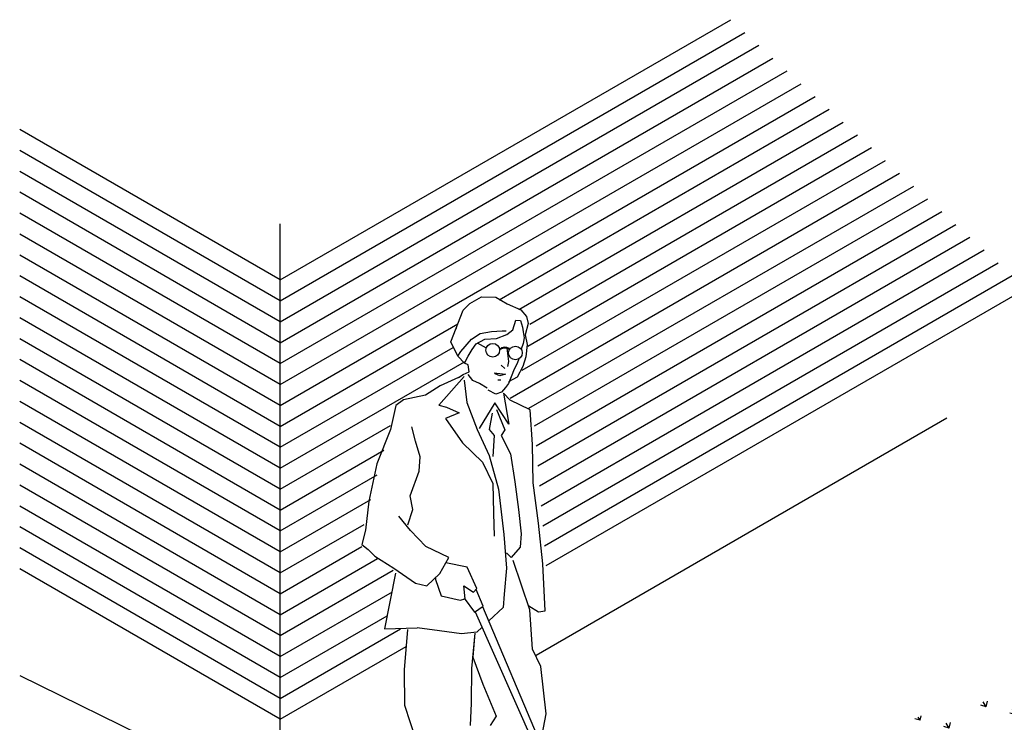
# Model space of a CAD drawing. Extents: x -610 to -491, y -1695 to -1590.
# Drawn here: x -534 to -526, y -1619 to -1614 of the extents above; entities that cross this region are included whole.
import ezdxf

# ---------------------------------------------------------------- set-up
doc = ezdxf.new("R2010")
doc.units = 0
doc.header["$MEASUREMENT"] = 0
doc.layers.get('0').update_dxf_attribs({"linetype": 'CONTINUOUS'})
for name, color, linetype in [('FURN', 6, 'CONTINUOUS'), ('HATCH', 1, 'CONTINUOUS'), ('WALL', 13, 'CONTINUOUS')]:
    doc.layers.add(name, color=color, linetype=linetype)

# ---------------------------------------------------------------- blocks, each defined once
blk = doc.blocks.new('*X44')
at = {"color": 0}
for p, q in [((558.85, -232.57), (557.94, -232.32)), ((558.85, -232.57), (558.38, -231.75)), ((558.85, -232.57), (559.09, -231.66)), ((547.9, -234.81), (547.32, -234.65)), ((547.9, -234.81), (547.71, -234.48)), ((547.9, -234.81), (548.02, -234.33)), ((552.73, -236.1), (551.82, -235.86)), ((552.73, -236.1), (552.26, -235.29)), ((552.73, -236.1), (552.97, -235.2)), ((557.56, -237.4), (557.8, -236.49)), ((541.77, -238.34), (540.87, -238.1)), ((541.77, -238.34), (541.3, -237.53)), ((541.77, -238.34), (542.02, -237.44)), ((557.56, -237.4), (556.65, -237.15)), ((557.56, -237.4), (557.09, -236.58)), ((546.6, -239.64), (545.7, -239.39)), ((546.6, -239.64), (546.13, -238.82)), ((546.6, -239.64), (546.85, -238.73)), ((535.65, -241.88), (535.18, -241.07)), ((535.65, -241.88), (535.89, -240.97)), ((551.43, -240.93), (550.53, -240.69)), ((551.43, -240.93), (550.96, -240.12)), ((551.43, -240.93), (551.67, -240.03)), ((556.26, -242.22), (556.5, -241.32)), ((535.65, -241.88), (534.74, -241.64)), ((540.48, -243.17), (539.57, -242.93)), ((540.48, -243.17), (540.01, -242.36)), ((540.48, -243.17), (540.72, -242.27)), ((556.26, -242.22), (555.36, -241.98)), ((556.26, -242.22), (555.79, -241.41)), ((529.53, -245.41), (529.06, -244.6)), ((529.53, -245.41), (529.77, -244.51)), ((545.31, -244.47), (544.4, -244.22)), ((545.31, -244.47), (544.84, -243.65)), ((545.31, -244.47), (545.55, -243.56)), ((529.53, -245.41), (528.62, -245.17)), ((534.36, -246.71), (533.89, -245.9)), ((534.36, -246.71), (534.6, -245.8)), ((550.14, -245.76), (549.23, -245.52)), ((550.14, -245.76), (549.67, -244.95)), ((550.14, -245.76), (550.38, -244.85)), ((554.97, -247.05), (554.5, -246.24)), ((554.97, -247.05), (555.21, -246.15)), ((534.36, -246.71), (533.45, -246.46)), ((539.18, -248), (538.28, -247.76)), ((539.18, -248), (538.72, -247.19)), ((539.18, -248), (539.43, -247.1)), ((554.97, -247.05), (554.06, -246.81)), ((559.57, -247.95), (559.33, -247.54)), ((523.4, -248.95), (522.5, -248.71)), ((523.4, -248.95), (522.93, -248.14)), ((523.4, -248.95), (523.64, -248.04)), ((528.23, -250.24), (527.76, -249.43)), ((528.23, -250.24), (528.47, -249.34)), ((544.01, -249.3), (543.11, -249.05)), ((544.01, -249.3), (543.55, -248.48)), ((544.01, -249.3), (544.26, -248.39)), ((559.57, -248.29), (558.89, -248.11)), ((512.45, -251.19), (511.57, -250.96)), ((512.45, -251.19), (512.16, -250.69)), ((512.45, -251.19), (512.64, -250.47)), ((528.23, -250.24), (527.33, -250)), ((533.06, -251.54), (532.59, -250.73)), ((533.06, -251.54), (533.3, -250.63)), ((548.84, -250.59), (547.94, -250.35)), ((548.84, -250.59), (548.38, -249.78)), ((548.84, -250.59), (549.09, -249.68)), ((553.67, -251.88), (553.2, -251.07)), ((553.67, -251.88), (553.92, -250.98)), ((517.28, -252.48), (516.37, -252.24)), ((517.28, -252.48), (516.81, -251.67)), ((517.28, -252.48), (517.52, -251.58)), ((533.06, -251.54), (532.16, -251.29)), ((537.89, -252.83), (536.99, -252.59)), ((537.89, -252.83), (537.42, -252.02)), ((537.89, -252.83), (538.13, -251.93)), ((553.67, -251.88), (552.77, -251.64)), ((558.5, -253.18), (558.03, -252.37)), ((558.5, -253.18), (558.75, -252.27)), ((506.32, -254.73), (505.86, -253.91)), ((506.32, -254.73), (506.57, -253.82)), ((522.11, -253.78), (521.2, -253.54)), ((522.11, -253.78), (521.64, -252.97)), ((522.11, -253.78), (522.35, -252.87)), ((526.94, -255.07), (526.47, -254.26)), ((526.94, -255.07), (527.18, -254.17)), ((542.72, -254.13), (541.81, -253.88)), ((542.72, -254.13), (542.25, -253.31)), ((542.72, -254.13), (542.96, -253.22)), ((558.5, -253.18), (557.6, -252.94)), ((506.32, -254.73), (505.42, -254.48)), ((511.15, -256.02), (510.25, -255.78)), ((511.15, -256.02), (510.69, -255.21)), ((511.15, -256.02), (511.4, -255.11)), ((526.94, -255.07), (526.03, -254.83)), ((531.77, -256.37), (531.3, -255.55)), ((531.77, -256.37), (532.01, -255.46)), ((547.55, -255.42), (546.64, -255.18)), ((547.55, -255.42), (547.08, -254.61)), ((547.55, -255.42), (547.79, -254.51)), ((552.38, -256.71), (551.91, -255.9)), ((552.38, -256.71), (552.62, -255.81)), ((500.2, -258.26), (499.73, -257.45)), ((500.2, -258.26), (500.44, -257.36)), ((515.98, -257.31), (515.08, -257.07)), ((515.98, -257.31), (515.52, -256.5)), ((515.98, -257.31), (516.23, -256.41)), ((520.81, -258.61), (521.06, -257.7)), ((531.77, -256.37), (530.86, -256.12)), ((536.6, -257.66), (535.69, -257.42)), ((536.6, -257.66), (536.13, -256.85)), ((536.6, -257.66), (536.84, -256.76)), ((552.38, -256.71), (551.47, -256.47)), ((557.21, -258.01), (556.74, -257.2)), ((557.21, -258.01), (557.45, -257.1)), ((500.2, -258.26), (499.3, -258.02)), ((505.03, -259.56), (504.12, -259.31)), ((505.03, -259.56), (504.56, -258.74)), ((505.03, -259.56), (505.27, -258.65)), ((520.81, -258.61), (519.91, -258.37)), ((520.81, -258.61), (520.34, -257.8)), ((525.64, -259.9), (525.17, -259.09)), ((525.64, -259.9), (525.89, -259)), ((541.43, -258.96), (540.52, -258.71)), ((541.43, -258.96), (540.96, -258.14)), ((541.43, -258.96), (541.67, -258.05)), ((546.26, -260.25), (546.5, -259.34)), ((557.21, -258.01), (556.3, -257.77)), ((494.08, -261.8), (494.32, -260.89)), ((509.86, -260.85), (508.95, -260.61)), ((509.86, -260.85), (509.39, -260.04)), ((509.86, -260.85), (510.1, -259.94)), ((525.64, -259.9), (524.74, -259.66)), ((530.47, -261.2), (529.57, -260.95)), ((530.47, -261.2), (530, -260.38)), ((530.47, -261.2), (530.72, -260.29)), ((546.26, -260.25), (545.35, -260.01)), ((546.26, -260.25), (545.79, -259.44)), ((551.09, -261.54), (550.62, -260.73)), ((551.09, -261.54), (551.33, -260.64)), ((494.08, -261.8), (493.17, -261.55)), ((494.08, -261.8), (493.61, -260.99)), ((498.91, -263.09), (498.44, -262.28)), ((498.91, -263.09), (499.15, -262.19)), ((514.69, -262.14), (513.78, -261.9)), ((514.69, -262.14), (514.22, -261.33)), ((514.69, -262.14), (514.93, -261.24)), ((519.52, -263.44), (519.76, -262.53)), ((535.3, -262.49), (534.4, -262.25)), ((535.3, -262.49), (534.83, -261.68)), ((535.3, -262.49), (535.55, -261.59)), ((551.09, -261.54), (550.18, -261.3)), ((555.92, -262.84), (555.01, -262.59)), ((555.92, -262.84), (555.45, -262.03)), ((555.92, -262.84), (556.16, -261.93)), ((483.12, -264.04), (482.97, -264)), ((483.12, -264.04), (483.07, -263.95)), ((483.12, -264.04), (483.16, -263.92)), ((498.91, -263.09), (498, -262.85)), ((503.74, -264.39), (502.83, -264.14)), ((503.74, -264.39), (503.27, -263.57)), ((503.74, -264.39), (503.98, -263.48)), ((519.52, -263.44), (518.61, -263.2)), ((519.52, -263.44), (519.05, -262.63)), ((524.35, -264.73), (523.88, -263.92)), ((524.35, -264.73), (524.59, -263.83)), ((540.13, -263.78), (539.23, -263.54)), ((540.13, -263.78), (539.66, -262.97)), ((540.13, -263.78), (540.37, -262.88)), ((544.96, -265.08), (545.2, -264.17)), ((487.95, -265.33), (487.05, -265.09)), ((487.95, -265.33), (487.48, -264.52)), ((487.95, -265.33), (488.2, -264.43)), ((492.78, -266.63), (492.31, -265.81)), ((492.78, -266.63), (493.03, -265.72)), ((508.57, -265.68), (507.66, -265.44)), ((508.57, -265.68), (508.1, -264.87)), ((508.57, -265.68), (508.81, -264.77)), ((524.35, -264.73), (523.44, -264.49)), ((529.18, -266.03), (528.27, -265.78)), ((529.18, -266.03), (528.71, -265.21)), ((529.18, -266.03), (529.42, -265.12)), ((544.96, -265.08), (544.06, -264.84)), ((544.96, -265.08), (544.49, -264.27)), ((549.79, -266.37), (549.32, -265.56)), ((549.79, -266.37), (550.03, -265.47)), ((477, -267.57), (476.09, -267.33)), ((477, -267.57), (476.61, -266.9)), ((477, -267.57), (477.24, -266.67)), ((492.78, -266.63), (491.88, -266.38)), ((497.61, -267.92), (497.14, -267.11)), ((497.61, -267.92), (497.86, -267.02)), ((513.4, -266.97), (512.49, -266.73)), ((513.4, -266.97), (512.93, -266.16)), ((513.4, -266.97), (513.64, -266.07)), ((518.23, -268.27), (517.76, -267.46)), ((518.23, -268.27), (518.47, -267.36)), ((534.01, -267.32), (533.1, -267.08)), ((534.01, -267.32), (533.54, -266.51)), ((534.01, -267.32), (534.25, -266.41)), ((549.79, -266.37), (548.89, -266.13)), ((554.62, -267.67), (553.72, -267.42)), ((554.62, -267.67), (554.15, -266.86)), ((554.62, -267.67), (554.86, -266.76)), ((481.83, -268.87), (480.92, -268.63)), ((481.83, -268.87), (481.36, -268.06)), ((481.83, -268.87), (482.07, -267.96)), ((497.61, -267.92), (496.71, -267.68)), ((502.44, -269.21), (501.54, -268.97)), ((502.44, -269.21), (501.97, -268.4)), ((502.44, -269.21), (502.69, -268.31)), ((518.23, -268.27), (517.32, -268.02)), ((523.05, -269.56), (522.59, -268.75)), ((523.05, -269.56), (523.3, -268.66)), ((538.84, -268.61), (537.93, -268.37)), ((538.84, -268.61), (538.37, -267.8)), ((538.84, -268.61), (539.08, -267.71)), ((543.67, -269.91), (543.2, -269.1)), ((543.67, -269.91), (543.91, -269)), ((559.45, -268.96), (558.55, -268.72)), ((559.45, -268.96), (558.98, -268.15)), ((559.45, -268.96), (559.57, -268.53)), ((470.88, -271.11), (470.41, -270.3)), ((470.88, -271.11), (471.12, -270.2)), ((486.66, -270.16), (485.75, -269.92)), ((486.66, -270.16), (486.19, -269.35)), ((486.66, -270.16), (486.9, -269.26)), ((491.49, -271.46), (491.02, -270.64)), ((491.49, -271.46), (491.73, -270.55)), ((507.27, -270.51), (506.37, -270.27)), ((507.27, -270.51), (506.8, -269.7)), ((507.27, -270.51), (507.51, -269.6)), ((523.05, -269.56), (522.15, -269.32)), ((527.88, -270.86), (526.98, -270.61)), ((527.88, -270.86), (527.42, -270.04)), ((527.88, -270.86), (528.13, -269.95)), ((543.67, -269.91), (542.76, -269.67)), ((548.5, -271.2), (548.03, -270.39)), ((548.5, -271.2), (548.74, -270.3)), ((470.88, -271.11), (469.97, -270.87)), ((475.71, -272.4), (474.8, -272.16)), ((475.71, -272.4), (475.24, -271.59)), ((475.71, -272.4), (475.95, -271.5)), ((491.49, -271.46), (490.58, -271.21)), ((496.32, -272.75), (495.85, -271.94)), ((496.32, -272.75), (496.56, -271.84)), ((512.1, -271.8), (511.2, -271.56)), ((512.1, -271.8), (511.63, -270.99)), ((512.1, -271.8), (512.34, -270.9)), ((516.93, -273.1), (516.46, -272.29)), ((516.93, -273.1), (517.17, -272.19)), ((532.71, -272.15), (531.81, -271.91)), ((532.71, -272.15), (532.25, -271.34)), ((532.71, -272.15), (532.96, -271.24)), ((548.5, -271.2), (547.59, -270.96)), ((553.33, -272.5), (552.42, -272.25)), ((553.33, -272.5), (552.86, -271.68)), ((553.33, -272.5), (553.57, -271.59)), ((573.94, -272.84), (573.47, -272.03)), ((573.94, -272.84), (574.18, -271.94)), ((589.72, -271.9), (589.53, -271.84)), ((589.72, -271.9), (589.69, -271.84)), ((589.72, -271.9), (589.74, -271.84)), ((594.55, -273.19), (594.08, -272.38)), ((594.55, -273.19), (594.79, -272.28)), ((480.54, -273.7), (479.63, -273.46)), ((480.54, -273.7), (480.07, -272.89)), ((480.54, -273.7), (480.78, -272.79)), ((496.32, -272.75), (495.41, -272.51)), ((501.15, -274.04), (500.24, -273.8)), ((501.15, -274.04), (500.68, -273.23)), ((501.15, -274.04), (501.39, -273.14)), ((516.93, -273.1), (516.03, -272.85)), ((521.76, -274.39), (521.29, -273.58)), ((521.76, -274.39), (522, -273.49)), ((537.54, -273.44), (536.64, -273.2)), ((537.54, -273.44), (537.08, -272.63)), ((537.54, -273.44), (537.79, -272.54)), ((542.37, -274.74), (541.9, -273.93)), ((542.37, -274.74), (542.62, -273.83)), ((558.16, -273.79), (557.25, -273.55)), ((558.16, -273.79), (557.69, -272.98)), ((558.16, -273.79), (558.4, -272.89)), ((573.94, -272.84), (573.03, -272.6)), ((578.77, -274.14), (577.86, -273.89)), ((578.77, -274.14), (578.3, -273.33)), ((578.77, -274.14), (579.01, -273.23)), ((594.55, -273.19), (593.65, -272.95)), ((599, -273.82), (598.91, -273.67)), ((485.37, -274.99), (484.46, -274.75)), ((485.37, -274.99), (484.9, -274.18)), ((485.37, -274.99), (485.61, -274.09)), ((490.19, -276.29), (489.73, -275.47)), ((490.19, -276.29), (490.44, -275.38)), ((505.98, -275.34), (505.07, -275.1)), ((505.98, -275.34), (505.51, -274.53)), ((505.98, -275.34), (506.22, -274.43)), ((521.76, -274.39), (520.86, -274.15)), ((526.59, -275.69), (525.68, -275.44)), ((526.59, -275.69), (526.12, -274.87)), ((526.59, -275.69), (526.83, -274.78)), ((542.37, -274.74), (541.47, -274.5)), ((547.2, -276.03), (546.73, -275.22)), ((547.2, -276.03), (547.45, -275.13)), ((562.99, -275.08), (562.08, -274.84)), ((562.99, -275.08), (562.52, -274.27)), ((562.99, -275.08), (563.23, -274.18)), ((567.82, -276.38), (567.35, -275.57)), ((567.82, -276.38), (568.06, -275.47)), ((583.6, -275.43), (582.69, -275.19)), ((583.6, -275.43), (583.13, -274.62)), ((583.6, -275.43), (583.84, -274.53)), ((490.19, -276.29), (489.29, -276.04)), ((495.02, -277.58), (494.56, -276.77)), ((495.02, -277.58), (495.27, -276.67)), ((510.81, -276.63), (509.9, -276.39)), ((510.81, -276.63), (510.34, -275.82)), ((510.81, -276.63), (511.05, -275.73)), ((515.64, -277.93), (515.17, -277.11)), ((515.64, -277.93), (515.88, -277.02)), ((531.42, -276.98), (530.51, -276.74)), ((531.42, -276.98), (530.95, -276.17)), ((531.42, -276.98), (531.66, -276.07)), ((547.2, -276.03), (546.3, -275.79)), ((552.03, -277.33), (551.13, -277.08)), ((552.03, -277.33), (551.56, -276.51)), ((552.03, -277.33), (552.28, -276.42)), ((567.82, -276.38), (566.91, -276.14)), ((572.65, -277.67), (572.18, -276.86)), ((572.65, -277.67), (572.89, -276.77)), ((588.43, -276.73), (587.52, -276.48)), ((588.43, -276.73), (587.96, -275.91)), ((588.43, -276.73), (588.67, -275.82)), ((592.87, -277.35), (592.79, -277.21)), ((495.02, -277.58), (494.12, -277.34)), ((499.85, -278.87), (498.95, -278.63)), ((499.85, -278.87), (499.39, -278.06)), ((499.85, -278.87), (500.1, -277.97)), ((515.64, -277.93), (514.73, -277.68)), ((520.47, -279.22), (520, -278.41)), ((520.47, -279.22), (520.71, -278.32)), ((536.25, -278.27), (535.34, -278.03)), ((536.25, -278.27), (535.78, -277.46)), ((536.25, -278.27), (536.49, -277.37)), ((541.08, -279.57), (540.61, -278.76)), ((541.08, -279.57), (541.32, -278.66)), ((556.86, -278.62), (555.96, -278.38)), ((556.86, -278.62), (556.39, -277.81)), ((556.86, -278.62), (557.11, -277.71)), ((572.65, -277.67), (571.74, -277.43)), ((577.47, -278.97), (576.57, -278.72)), ((577.47, -278.97), (577.01, -278.16)), ((577.47, -278.97), (577.72, -278.06)), ((489.1, -280.37), (489.14, -280.21)), ((504.68, -280.17), (503.78, -279.93)), ((504.68, -280.17), (504.22, -279.36)), ((504.68, -280.17), (504.93, -279.26)), ((520.47, -279.22), (519.56, -278.98)), ((525.3, -280.52), (524.39, -280.27)), ((525.3, -280.52), (524.83, -279.7)), ((525.3, -280.52), (525.54, -279.61)), ((541.08, -279.57), (540.17, -279.33)), ((545.91, -280.86), (545.44, -280.05)), ((545.91, -280.86), (546.15, -279.96)), ((561.69, -279.91), (560.79, -279.67)), ((561.69, -279.91), (561.22, -279.1)), ((561.69, -279.91), (561.93, -279.01)), ((566.52, -281.21), (566.05, -280.4)), ((566.52, -281.21), (566.76, -280.3)), ((582.3, -280.26), (581.4, -280.02)), ((582.3, -280.26), (581.84, -279.45)), ((582.3, -280.26), (582.55, -279.36)), ((493.73, -282.41), (492.82, -282.17)), ((493.73, -282.41), (493.26, -281.6)), ((493.73, -282.41), (493.97, -281.5)), ((509.51, -281.46), (508.61, -281.22)), ((509.51, -281.46), (509.04, -280.65)), ((509.51, -281.46), (509.76, -280.56)), ((514.34, -282.76), (513.87, -281.94)), ((514.34, -282.76), (514.59, -281.85)), ((530.13, -281.81), (529.22, -281.57)), ((530.13, -281.81), (529.66, -281)), ((530.13, -281.81), (530.37, -280.9)), ((545.91, -280.86), (545, -280.62)), ((550.74, -282.16), (549.83, -281.91)), ((550.74, -282.16), (550.27, -281.34)), ((550.74, -282.16), (550.98, -281.25)), ((566.52, -281.21), (565.62, -280.97)), ((571.35, -282.5), (570.88, -281.69)), ((571.35, -282.5), (571.59, -281.6)), ((586.75, -280.89), (586.67, -280.74)), ((498.56, -283.7), (497.65, -283.46)), ((498.56, -283.7), (498.09, -282.89)), ((498.56, -283.7), (498.8, -282.8)), ((514.34, -282.76), (513.44, -282.51)), ((519.17, -284.05), (518.27, -283.81)), ((519.17, -284.05), (518.7, -283.24)), ((519.17, -284.05), (519.42, -283.15)), ((534.96, -283.1), (534.05, -282.86)), ((534.96, -283.1), (534.49, -282.29)), ((534.96, -283.1), (535.2, -282.2)), ((539.79, -284.4), (539.32, -283.59)), ((539.79, -284.4), (540.03, -283.49)), ((555.57, -283.45), (554.66, -283.21)), ((555.57, -283.45), (555.1, -282.64)), ((555.57, -283.45), (555.81, -282.54)), ((571.35, -282.5), (570.45, -282.26)), ((576.18, -283.8), (575.28, -283.55)), ((576.18, -283.8), (575.71, -282.98)), ((576.18, -283.8), (576.42, -282.89)), ((503.39, -285), (502.48, -284.76)), ((503.39, -285), (502.92, -284.19)), ((503.39, -285), (503.63, -284.09)), ((508.22, -286.29), (508.46, -285.39)), ((524, -285.34), (523.1, -285.1)), ((524, -285.34), (523.53, -284.53)), ((524, -285.34), (524.24, -284.44)), ((539.79, -284.4), (538.88, -284.15)), ((544.61, -285.69), (544.15, -284.88)), ((544.61, -285.69), (544.86, -284.79)), ((560.4, -284.74), (559.49, -284.5)), ((560.4, -284.74), (559.93, -283.93)), ((560.4, -284.74), (560.64, -283.84)), ((565.23, -286.04), (564.76, -285.23)), ((565.23, -286.04), (565.47, -285.13)), ((580.62, -284.42), (580.54, -284.28)), ((508.22, -286.29), (507.31, -286.05)), ((508.22, -286.29), (507.75, -285.48)), ((513.05, -287.59), (512.58, -286.77)), ((513.05, -287.59), (513.29, -286.68)), ((528.83, -286.64), (527.93, -286.4)), ((528.83, -286.64), (528.36, -285.83)), ((528.83, -286.64), (529.07, -285.73)), ((533.66, -287.93), (533.9, -287.03)), ((544.61, -285.69), (543.71, -285.45)), ((549.44, -286.99), (548.54, -286.74)), ((549.44, -286.99), (548.98, -286.17)), ((549.44, -286.99), (549.69, -286.08)), ((565.23, -286.04), (564.32, -285.8)), ((570.06, -287.33), (569.59, -286.52)), ((570.06, -287.33), (570.3, -286.43)), ((513.05, -287.59), (512.14, -287.34)), ((517.88, -288.88), (516.97, -288.64)), ((517.88, -288.88), (517.41, -288.07)), ((517.88, -288.88), (518.12, -287.97)), ((533.66, -287.93), (532.76, -287.69)), ((533.66, -287.93), (533.19, -287.12)), ((538.49, -289.23), (538.02, -288.42)), ((538.49, -289.23), (538.73, -288.32)), ((554.27, -288.28), (553.37, -288.04)), ((554.27, -288.28), (553.81, -287.47)), ((554.27, -288.28), (554.52, -287.37)), ((559.1, -289.57), (559.35, -288.67)), ((570.06, -287.33), (569.15, -287.09)), ((574.5, -287.96), (574.42, -287.81)), ((522.71, -290.17), (521.8, -289.93)), ((522.71, -290.17), (522.24, -289.36)), ((522.71, -290.17), (522.95, -289.27)), ((538.49, -289.23), (537.59, -288.98)), ((543.32, -290.52), (542.42, -290.28)), ((543.32, -290.52), (542.85, -289.71)), ((543.32, -290.52), (543.56, -289.62)), ((559.1, -289.57), (558.2, -289.33)), ((559.1, -289.57), (558.64, -288.76)), ((563.93, -290.87), (563.46, -290.06)), ((563.93, -290.87), (564.18, -289.96)), ((511.99, -291.55), (512, -291.51)), ((527.54, -291.47), (526.63, -291.23)), ((527.54, -291.47), (527.07, -290.66)), ((527.54, -291.47), (527.78, -290.56)), ((532.37, -292.76), (531.9, -291.95)), ((532.37, -292.76), (532.61, -291.86)), ((548.15, -291.82), (547.24, -291.57)), ((548.15, -291.82), (547.68, -291)), ((548.15, -291.82), (548.39, -290.91)), ((563.93, -290.87), (563.03, -290.63)), ((568.38, -291.49), (568.29, -291.35)), ((516.58, -293.71), (516.12, -292.9)), ((516.58, -293.71), (516.83, -292.8)), ((532.37, -292.76), (531.46, -292.52)), ((537.2, -294.06), (536.73, -293.24)), ((537.2, -294.06), (537.44, -293.15)), ((552.98, -293.11), (552.07, -292.87)), ((552.98, -293.11), (552.51, -292.3)), ((552.98, -293.11), (553.22, -292.2)), ((557.81, -294.4), (557.34, -293.59)), ((557.81, -294.4), (558.05, -293.5)), ((516.58, -293.71), (516.19, -293.6)), ((521.41, -295), (520.51, -294.76)), ((521.41, -295), (520.95, -294.19)), ((521.41, -295), (521.66, -294.1)), ((537.2, -294.06), (536.29, -293.81)), ((542.03, -295.35), (541.12, -295.11)), ((542.03, -295.35), (541.56, -294.54)), ((542.03, -295.35), (542.27, -294.45)), ((557.81, -294.4), (556.9, -294.16)), ((562.25, -295.03), (562.17, -294.89)), ((526.24, -296.3), (525.34, -296.06)), ((526.24, -296.3), (525.78, -295.49)), ((526.24, -296.3), (526.49, -295.39)), ((531.07, -297.59), (530.6, -296.78)), ((531.07, -297.59), (531.32, -296.69)), ((546.86, -296.64), (545.95, -296.4)), ((546.86, -296.64), (546.39, -295.83)), ((546.86, -296.64), (547.1, -295.74)), ((531.07, -297.59), (530.17, -297.35)), ((535.9, -298.89), (535.43, -298.07)), ((535.9, -298.89), (536.15, -297.98)), ((551.69, -297.94), (550.78, -297.7)), ((551.69, -297.94), (551.22, -297.13)), ((551.69, -297.94), (551.93, -297.03)), ((556.13, -298.56), (556.05, -298.42)), ((535.9, -298.89), (535, -298.64)), ((540.73, -300.18), (539.83, -299.94)), ((540.73, -300.18), (540.26, -299.37)), ((540.73, -300.18), (540.98, -299.27)), ((545.56, -301.47), (544.66, -301.23)), ((545.56, -301.47), (545.09, -300.66)), ((545.56, -301.47), (545.8, -300.57)), ((550.01, -302.1), (549.92, -301.96)), ((539.4, -304.94), (538.97, -304.2)), ((539.45, -304.97), (539.68, -304.1)), ((543.88, -305.64), (543.8, -305.49))]:
    blk.add_line(p, q, dxfattribs=at)
blk = doc.blocks.new('12')
at = {"layer": 'FURN'}
for p, q in [((-500.343, -1563.0254), (-500.2469, -1562.9707)), ((-500.2469, -1562.9707), (-500.1276, -1562.972)), ((-500.1276, -1562.972), (-500.0327, -1563.0288)), ((-500.5011, -1563.343), (-500.3993, -1563.0805)), ((-500.3993, -1563.0805), (-500.343, -1563.0254)), ((-500.0327, -1563.0288), (-499.9219, -1563.0777)), ((-499.9219, -1563.0777), (-499.8748, -1563.1339)), ((-499.9874, -1563.2441), (-499.9626, -1563.1648)), ((-499.9626, -1563.1648), (-499.9228, -1563.1652)), ((-499.9228, -1563.1652), (-499.9075, -1563.2211)), ((-499.8748, -1563.1339), (-499.8595, -1563.1898)), ((-500.4561, -1563.2365), (-500.4484, -1563.2072)), ((-500.1626, -1563.2581), (-500.075, -1563.2511)), ((-500.075, -1563.2511), (-500.0431, -1563.2514)), ((-500.0355, -1563.2833), (-499.9874, -1563.2441)), ((-499.9075, -1563.2211), (-499.9, -1563.2609)), ((-499.8595, -1563.1898), (-499.8844, -1563.285)), ((-500.4189, -1563.4224), (-500.3303, -1563.3199)), ((-500.3303, -1563.3199), (-500.2582, -1563.2729)), ((-500.291, -1563.3601), (-500.2189, -1563.3211)), ((-500.2582, -1563.2729), (-500.1626, -1563.2581)), ((-500.2189, -1563.3211), (-500.1234, -1563.3142)), ((-500.1234, -1563.3142), (-500.0355, -1563.2833)), ((-499.8926, -1563.3088), (-499.9011, -1563.3564)), ((-499.9, -1563.2609), (-499.8926, -1563.3088)), ((-499.8844, -1563.285), (-499.8693, -1563.3647)), ((-500.4432, -1563.4619), (-500.5011, -1563.343)), ((-500.3557, -1563.4628), (-500.3233, -1563.4075)), ((-500.3233, -1563.4075), (-500.291, -1563.3601)), ((-500.2062, -1563.3944), (-500.2802, -1563.3529)), ((-500.0367, -1563.3947), (-500.022, -1563.5063)), ((-499.9175, -1563.404), (-499.918, -1563.4045)), ((-499.9011, -1563.3564), (-499.9175, -1563.404)), ((-499.8693, -1563.3647), (-499.8784, -1563.468)), ((-500.4432, -1563.4619), (-500.4189, -1563.4224)), ((-500.4432, -1563.4619), (-500.3882, -1563.5182)), ((-500.3882, -1563.5182), (-500.3557, -1563.4628)), ((-499.9373, -1563.4843), (-499.9506, -1563.523)), ((-499.8784, -1563.468), (-499.9032, -1563.5473)), ((-500.3565, -1563.5344), (-500.3882, -1563.5182)), ((-500.3492, -1563.5902), (-500.3565, -1563.5344)), ((-500.0837, -1563.5359), (-500.0535, -1563.5629)), ((-500.022, -1563.5063), (-500.0304, -1563.546)), ((-499.975, -1563.5704), (-499.9996, -1563.6338)), ((-499.9506, -1563.523), (-499.975, -1563.5704)), ((-499.9032, -1563.5473), (-499.9518, -1563.6343)), ((-500.3894, -1563.6296), (-500.5988, -1563.866)), ((-500.4372, -1563.637), (-500.5891, -1563.7069)), ((-500.4372, -1563.637), (-500.3972, -1563.6136)), ((-500.3972, -1563.6136), (-500.3492, -1563.5902)), ((-500.3897, -1563.6614), (-500.3679, -1563.8446)), ((-500.3181, -1563.6622), (-500.3574, -1563.614)), ((-500.2627, -1563.6866), (-500.3181, -1563.6622)), ((-500.1424, -1563.6004), (-500.047, -1563.6094)), ((-500.095, -1563.6248), (-500.1346, -1563.6085)), ((-500.1112, -1563.6565), (-500.0873, -1563.6567)), ((-500.047, -1563.6094), (-500.095, -1563.6248)), ((-499.9996, -1563.6338), (-500.024, -1563.6892)), ((-499.9518, -1563.6343), (-500.0239, -1563.6733)), ((-500.5891, -1563.7069), (-500.7093, -1563.7852)), ((-500.1995, -1563.7271), (-500.2627, -1563.6866)), ((-500.1284, -1563.7756), (-500.1916, -1563.7423)), ((-500.0483, -1563.7208), (-500.0805, -1563.7602)), ((-500.024, -1563.6892), (-500.0483, -1563.7208)), ((-500.8927, -1563.823), (-500.9569, -1563.87)), ((-500.7093, -1563.7852), (-500.8927, -1563.823)), ((-500.0805, -1563.7602), (-500.1284, -1563.7756)), ((-500.0096, -1563.8247), (-500.0647, -1563.7684)), ((-500.0647, -1563.7684), (-500.0197, -1564.0234)), ((-499.8434, -1563.906), (-500.0096, -1563.8247)), ((-500.9569, -1563.87), (-500.9989, -1564.0684)), ((-500.5988, -1563.866), (-500.5354, -1563.8826)), ((-500.5354, -1563.8826), (-500.4325, -1563.9314)), ((-500.3679, -1563.8446), (-500.2828, -1564.0683)), ((-500.1372, -1563.8471), (-500.2668, -1564.0605)), ((-500.0197, -1564.0234), (-500.1372, -1563.8471)), ((-500.1219, -1563.903), (-500.0521, -1564.0708)), ((-499.8227, -1564.1927), (-499.8434, -1563.906)), ((-500.4325, -1563.9314), (-500.5444, -1563.9779)), ((-500.5444, -1563.9779), (-500.4033, -1564.1784)), ((-500.1794, -1564.0694), (-500.154, -1563.9345)), ((-500.9989, -1564.0684), (-501.1134, -1564.3536)), ((-500.7931, -1564.1662), (-500.8236, -1564.0465)), ((-500.2828, -1564.0683), (-500.1817, -1564.2842)), ((-500.1401, -1564.1176), (-500.1794, -1564.0694)), ((-500.15, -1564.2925), (-500.1401, -1564.1176)), ((-500.0521, -1564.0708), (-500.0844, -1564.1182)), ((-500.0844, -1564.1182), (-500.0065, -1564.2702)), ((-500.7547, -1564.2939), (-500.7931, -1564.1662)), ((-500.4033, -1564.1784), (-500.238, -1564.3393)), ((-499.8182, -1564.511), (-499.8227, -1564.1927)), ((-500.7639, -1564.4131), (-500.7547, -1564.2939)), ((-500.1817, -1564.2842), (-500.1052, -1564.5635)), ((-500.0065, -1564.2702), (-499.9693, -1564.5014)), ((-501.1134, -1564.3536), (-501.1804, -1564.6632)), ((-500.238, -1564.3393), (-500.1524, -1564.5153)), ((-500.8378, -1564.6192), (-500.7639, -1564.4131)), ((-500.1524, -1564.5153), (-500.1472, -1564.762)), ((-499.9693, -1564.5014), (-499.94, -1564.7324)), ((-499.7741, -1564.8456), (-499.8182, -1564.511)), ((-500.8151, -1564.7308), (-500.8378, -1564.6192)), ((-500.1052, -1564.5635), (-500.0616, -1564.938)), ((-501.1804, -1564.6632), (-501.2069, -1564.9016)), ((-500.8354, -1564.9062), (-500.9325, -1564.786)), ((-500.8563, -1564.8577), (-500.8151, -1564.7308)), ((-500.1472, -1564.762), (-500.1413, -1564.953)), ((-499.94, -1564.7324), (-499.9183, -1564.9316)), ((-499.738, -1565.1802), (-499.7741, -1564.8456)), ((-501.2069, -1564.9016), (-501.2383, -1565.0201)), ((-500.7063, -1565.0368), (-500.8354, -1564.9062)), ((-500.0616, -1564.938), (-500.0407, -1565.2167)), ((-499.9183, -1564.9316), (-499.9274, -1565.0429)), ((-501.2383, -1565.0201), (-501.1847, -1565.061)), ((-500.5169, -1565.1278), (-500.7063, -1565.0368)), ((-499.9274, -1565.0429), (-500, -1565.1296)), ((-501.129, -1565.1186), (-501.1847, -1565.061)), ((-501.129, -1565.1186), (-500.9716, -1565.2169)), ((-500.5926, -1565.2618), (-500.5169, -1565.1278)), ((-500, -1565.1296), (-500.0393, -1565.0894)), ((-500.3652, -1565.2075), (-500.5418, -1565.1719)), ((-500.2838, -1565.3863), (-500.3652, -1565.2075)), ((-499.8456, -1565.5609), (-499.9843, -1565.1536)), ((-499.7184, -1565.5703), (-499.738, -1565.1802)), ((-500.9585, -1565.2569), (-501.0508, -1565.7202)), ((-500.9716, -1565.2169), (-500.7927, -1565.34)), ((-500.5926, -1565.2618), (-500.7, -1565.3641)), ((-500.0407, -1565.2167), (-500.059, -1565.4313)), ((-500.7927, -1565.34), (-500.7, -1565.3641)), ((-500.6284, -1565.2959), (-500.627, -1565.3102)), ((-500.627, -1565.3102), (-500.5801, -1565.4446)), ((-500.3828, -1565.4699), (-500.3933, -1565.3643)), ((-500.3933, -1565.3643), (-500.3116, -1565.4149)), ((-500.5801, -1565.4446), (-500.4243, -1565.4806)), ((-500.3116, -1565.4149), (-500.2838, -1565.3863)), ((-500.2329, -1565.532), (-500.2913, -1565.394)), ((-500.059, -1565.4313), (-500.0682, -1565.5426)), ((-500.4243, -1565.4806), (-500.3828, -1565.4699)), ((-500.3899, -1565.4655), (-500.304, -1565.582)), ((-500.304, -1565.582), (-500.2329, -1565.532)), ((-499.186, -1568.0151), (-500.2363, -1565.536)), ((-499.8532, -1565.529), (-499.7742, -1565.5776)), ((-500.2976, -1565.5787), (-499.2107, -1568.0303)), ((-500.0682, -1565.5426), (-500.1864, -1565.6539)), ((-499.8253, -1565.8873), (-499.8456, -1565.5609)), ((-499.7742, -1565.5776), (-499.7184, -1565.5703)), ((-501.0508, -1565.7202), (-500.7781, -1565.7099)), ((-500.8853, -1566.0588), (-500.8578, -1565.7249)), ((-500.5954, -1565.7357), (-500.7781, -1565.7099)), ((-500.4127, -1565.7616), (-500.5954, -1565.7357)), ((-500.2852, -1565.7471), (-500.4127, -1565.7616)), ((-500.3012, -1565.7549), (-500.3283, -1566.0489)), ((-500.3012, -1565.7549), (-500.3193, -1565.9536)), ((-500.2413, -1565.7057), (-500.2852, -1565.7471)), ((-499.7552, -1566.0313), (-499.8253, -1565.8873)), ((-500.3193, -1565.9536), (-500.2342, -1566.1773)), ((-500.8806, -1566.3532), (-500.8853, -1566.0588)), ((-500.3283, -1566.0489), (-500.3314, -1566.3353)), ((-499.7118, -1566.4217), (-499.7552, -1566.0313)), ((-500.2342, -1566.1773), (-500.1257, -1566.441)), ((-500.7883, -1566.6406), (-500.8806, -1566.3532)), ((-500.3314, -1566.3353), (-500.3414, -1566.5182)), ((-499.7565, -1566.6686), (-499.7118, -1566.4217)), ((-500.1257, -1566.441), (-500.1743, -1566.52))]:
    blk.add_line(p, q, dxfattribs=at)
for centre in [(-500.1532, -1563.4128), (-499.9658, -1563.4352)]:
    blk.add_circle(centre, 0.0567, dxfattribs=at)
for centre in [(-500.0546, -1563.4576), (-500.051, -1563.451)]:
    blk.add_arc(centre, 0.0632, 56.43542, 134.90651, dxfattribs=at)
at = {"layer": 'WALL'}
for p, q in [((-501.9139, -1562.8306), (-498.1817, -1560.6758)), ((-501.9139, -1563.0038), (-498.0651, -1560.7817)), ((-501.9139, -1563.177), (-497.9486, -1560.8876)), ((-501.9139, -1563.3502), (-497.8321, -1560.9936)), ((-501.9139, -1563.5234), (-497.7156, -1561.0995)), ((-501.9139, -1563.6966), (-497.599, -1561.2054)), ((-501.9139, -1563.8698), (-497.4825, -1561.3113)), ((-500.1002, -1562.9959), (-497.366, -1561.4173)), ((-499.9381, -1563.0755), (-497.2495, -1561.5232)), ((-501.9139, -1562.8306), (-504.0716, -1561.5849)), ((-499.8467, -1563.1959), (-497.1329, -1561.6291)), ((-501.9139, -1563.0038), (-504.0716, -1561.7581)), ((-499.862, -1563.3779), (-497.0164, -1561.7351)), ((-499.9091, -1563.5783), (-496.8999, -1561.841)), ((-501.9139, -1563.177), (-504.0716, -1561.9313)), ((-500.0094, -1563.8095), (-496.7833, -1561.9469)), ((-501.9139, -1563.3502), (-504.0716, -1562.1045)), ((-499.8533, -1563.8926), (-496.6668, -1562.0528)), ((-499.8064, -1564.0387), (-496.5503, -1562.1588)), ((-499.7927, -1564.204), (-496.4338, -1562.2647)), ((-501.9139, -1563.5234), (-504.0716, -1562.2777)), ((-501.9139, -1567.1607), (-501.9139, -1562.367)), ((-499.7791, -1564.3693), (-496.3172, -1562.3706)), ((-501.9139, -1563.6966), (-504.0716, -1562.4509)), ((-499.7654, -1564.5346), (-496.2007, -1562.4765)), ((-499.7517, -1564.6999), (-496.0842, -1562.5825)), ((-501.9139, -1563.8698), (-504.0716, -1562.6241)), ((-499.7381, -1564.8652), (-495.9676, -1562.6884)), ((-501.9139, -1564.043), (-504.0716, -1562.7973)), ((-499.7244, -1565.0306), (-495.8511, -1562.7943)), ((-499.7107, -1565.1959), (-495.7346, -1562.9003)), ((-501.9139, -1564.2162), (-504.0716, -1562.9705)), ((-501.9139, -1564.3894), (-504.0716, -1563.1437)), ((-501.9139, -1564.043), (-500.4416, -1563.193)), ((-501.9139, -1564.5626), (-504.0716, -1563.3169)), ((-501.9139, -1564.2162), (-500.4806, -1563.3887)), ((-501.9139, -1564.7358), (-504.0716, -1563.4901)), ((-501.9139, -1564.3894), (-500.3881, -1563.5085)), ((-501.9139, -1564.9091), (-504.0716, -1563.6633)), ((-501.9139, -1565.0823), (-504.0716, -1563.8365)), ((-499.7947, -1565.9372), (-496.3918, -1563.9725)), ((-501.9139, -1565.2555), (-504.0716, -1564.0097)), ((-501.9139, -1564.5626), (-501.0002, -1564.0351)), ((-501.9139, -1565.4287), (-504.0716, -1564.1829)), ((-501.9139, -1564.7358), (-501.0549, -1564.2399)), ((-501.9139, -1565.6019), (-504.0716, -1564.3561)), ((-501.9139, -1564.9091), (-501.1095, -1564.4446)), ((-501.9139, -1565.7751), (-504.0716, -1564.5293)), ((-501.9139, -1565.9483), (-504.0716, -1564.7025)), ((-501.9139, -1565.9483), (-504.0716, -1564.7025)), ((-501.9139, -1565.0823), (-501.1642, -1564.6494)), ((-501.9139, -1566.1215), (-504.0716, -1564.8757)), ((-501.9139, -1565.2555), (-501.2188, -1564.8541)), ((-501.9139, -1566.2947), (-504.0716, -1565.049)), ((-501.9139, -1565.4287), (-501.2363, -1565.0375)), ((-501.9139, -1565.6019), (-501.1066, -1565.1357)), ((-501.9139, -1566.4679), (-504.0716, -1565.2222)), ((-501.9139, -1565.7751), (-500.9768, -1565.234)), ((-501.9139, -1565.9483), (-500.9844, -1565.4116)), ((-501.9139, -1566.1215), (-501.0292, -1565.6107)), ((-501.9139, -1566.2947), (-500.9176, -1565.7195)), ((-501.9139, -1566.4679), (-500.8709, -1565.8657)), ((-504.0716, -1566.1066), (-501.9139, -1567.1607))]:
    blk.add_line(p, q, dxfattribs=at)
at = {"layer": 'HATCH', "xscale": 0.04999999999995453, "yscale": 0.04999999999995453, "zscale": 0.04999999999995453}
blk.add_blockref('*X44', (-522.2368, -1553.9163), dxfattribs=at)

msp = doc.modelspace()

# ---------------------------------------------------------------- block references
msp.add_blockref('12', (-29.7, -52.9973))

doc.saveas('drawing.dxf')
